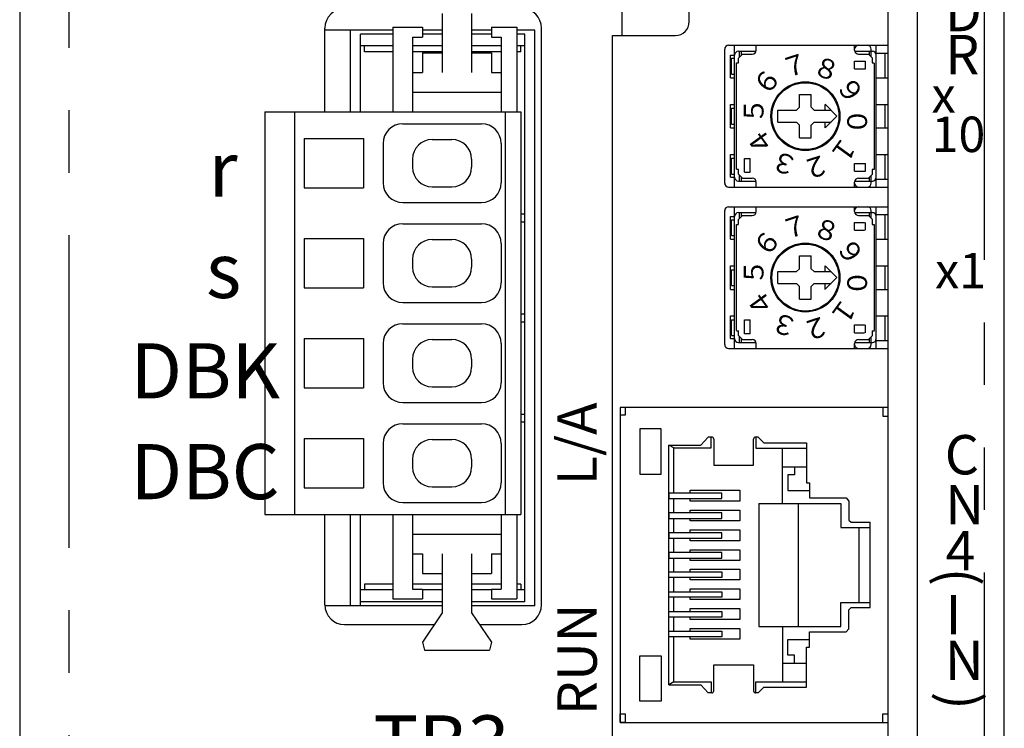
# Model space of a CAD drawing. Extents: x 5586 to 6247, y -142 to 270.
# Drawn here: x 5650 to 5700, y -4 to 32 of the extents above; entities that cross this region are included whole.
import ezdxf

# ---------------------------------------------------------------- set-up
doc = ezdxf.new("R2010")
doc.units = 0
doc.header["$MEASUREMENT"] = 0
doc.linetypes.add('DASHED', pattern=[0.75, 0.5, -0.25])
doc.linetypes.add('PHANTOM2', pattern=[31.75, 15.875, -3.175, 3.175, -3.175, 3.175, -3.175])
doc.layers.get('0').update_dxf_attribs({"linetype": 'CONTINUOUS'})
doc.styles.add('MSｺﾞｼｯｸ', font='MS Gothic.ttf')
doc.styles.get("Standard").update_dxf_attribs({"font": 'isocp.shx', "bigfont": 'bigfont.shx'})

msp = doc.modelspace()

# ---------------------------------------------------------------- linework, layer by layer
for p, q in [((5650.304, 116.515), (5650.304, -43.485)), ((5700.304, -43.485), (5700.304, 116.515)), ((5694.404, -39.085), (5694.404, 71.481)), ((5684.304, 32.115), (5684.304, 70.615)), ((5695.904, -38.085), (5695.904, 70.615)), ((5680.904, 31.415), (5680.904, 66.115)), ((5671.755, 32.527), (5671.755, 29.527)), ((5673.255, 32.527), (5673.255, 29.527)), ((5665.804, 27.527), (5665.804, 31.783)), ((5669.255, 31.684), (5665.804, 31.684)), ((5667.106, 27.527), (5667.106, 31.684)), ((5669.255, 31.827), (5670.755, 31.827)), ((5669.255, 31.827), (5669.255, 27.527)), ((5670.755, 31.827), (5670.755, 31.327)), ((5671.755, 31.684), (5670.755, 31.684)), ((5674.255, 31.684), (5673.255, 31.684)), ((5674.255, 31.827), (5674.255, 31.327)), ((5674.255, 31.827), (5675.555, 31.827)), ((5675.555, 31.827), (5675.555, 27.527)), ((5676.456, 31.684), (5675.555, 31.684)), ((5676.456, 2.444), (5676.456, 31.684)), ((5676.804, 2.483), (5676.804, 31.783)), ((5669.255, 31.484), (5667.606, 31.484)), ((5667.606, 27.527), (5667.606, 31.484)), ((5670.255, 31.327), (5670.755, 31.327)), ((5670.255, 31.327), (5670.255, 27.527)), ((5671.755, 31.484), (5670.755, 31.484)), ((5674.255, 31.484), (5673.255, 31.484)), ((5674.255, 31.327), (5674.755, 31.327)), ((5674.755, 31.327), (5674.755, 27.527)), ((5675.956, 31.484), (5675.555, 31.484)), ((5675.956, 2.644), (5675.956, 31.484)), ((5680.404, -24.585), (5680.404, 31.415)), ((5680.404, 31.415), (5683.604, 31.415)), ((5669.255, 30.884), (5667.606, 30.884)), ((5667.806, 30.584), (5667.806, 30.884)), ((5669.255, 30.584), (5667.806, 30.584)), ((5671.755, 30.884), (5670.255, 30.884)), ((5671.755, 30.584), (5670.255, 30.584)), ((5670.755, 30.527), (5671.755, 30.527)), ((5670.755, 30.527), (5670.755, 29.527)), ((5674.755, 30.884), (5673.255, 30.884)), ((5674.755, 30.584), (5673.255, 30.584)), ((5673.255, 30.527), (5674.255, 30.527)), ((5674.255, 30.527), (5674.255, 29.527)), ((5675.956, 30.884), (5675.555, 30.884)), ((5675.756, 30.584), (5675.555, 30.584)), ((5675.756, 30.584), (5675.756, 30.884)), ((5670.255, 29.527), (5670.755, 29.527)), ((5674.255, 29.527), (5674.755, 29.527)), ((5670.255, 28.527), (5674.755, 28.527)), ((5662.755, 27.527), (5662.755, 7.087)), ((5662.755, 27.527), (5675.755, 27.527)), ((5664.255, 27.527), (5664.255, 7.087)), ((5674.955, 27.527), (5674.955, 7.087)), ((5675.755, 27.527), (5675.755, 7.087)), ((5669.755, 26.927), (5673.755, 26.927)), ((5664.755, 26.177), (5667.755, 26.177)), ((5664.755, 26.177), (5664.755, 23.677)), ((5667.755, 26.177), (5667.755, 23.677)), ((5671.255, 26.127), (5672.255, 26.127)), ((5668.755, 25.927), (5668.755, 23.927)), ((5674.755, 25.927), (5674.755, 23.927)), ((5670.255, 25.127), (5670.255, 24.727)), ((5673.255, 25.127), (5673.255, 24.727)), ((5664.755, 23.677), (5667.755, 23.677)), ((5671.255, 23.727), (5672.255, 23.727)), ((5669.755, 22.927), (5673.755, 22.927)), ((5675.756, 22.344), (5675.942, 22.344)), ((5669.755, 21.847), (5673.755, 21.847)), ((5675.756, 21.944), (5675.942, 21.944)), ((5664.755, 21.097), (5664.755, 18.597)), ((5664.755, 21.097), (5667.755, 21.097)), ((5667.755, 21.097), (5667.755, 18.597)), ((5671.255, 21.047), (5672.255, 21.047)), ((5668.755, 20.847), (5668.755, 18.847)), ((5674.755, 20.847), (5674.755, 18.847)), ((5670.255, 20.047), (5670.255, 19.647)), ((5673.255, 20.047), (5673.255, 19.647)), ((5664.755, 18.597), (5667.755, 18.597)), ((5671.255, 18.647), (5672.255, 18.647)), ((5669.755, 17.847), (5673.755, 17.847)), ((5675.756, 17.264), (5675.942, 17.264)), ((5669.755, 16.767), (5673.755, 16.767)), ((5675.756, 16.864), (5675.942, 16.864)), ((5664.755, 16.017), (5667.755, 16.017)), ((5664.755, 16.017), (5664.755, 13.517)), ((5667.755, 16.017), (5667.755, 13.517)), ((5668.755, 15.767), (5668.755, 13.767)), ((5671.255, 15.967), (5672.255, 15.967)), ((5674.755, 15.767), (5674.755, 13.767)), ((5670.255, 14.967), (5670.255, 14.567)), ((5673.255, 14.967), (5673.255, 14.567)), ((5664.755, 13.517), (5667.755, 13.517)), ((5671.255, 13.567), (5672.255, 13.567)), ((5669.755, 12.767), (5673.755, 12.767)), ((5675.756, 12.184), (5675.942, 12.184)), ((5675.756, 12.184), (5675.942, 12.184)), ((5675.756, 12.184), (5675.942, 12.184)), ((5669.755, 11.687), (5673.755, 11.687)), ((5675.756, 11.784), (5675.942, 11.784)), ((5675.756, 11.784), (5675.942, 11.784)), ((5675.756, 11.784), (5675.942, 11.784)), ((5664.755, 10.937), (5667.755, 10.937)), ((5664.755, 10.937), (5664.755, 8.437)), ((5667.755, 10.937), (5667.755, 8.437)), ((5668.755, 10.687), (5668.755, 8.687)), ((5671.255, 10.887), (5672.255, 10.887)), ((5674.755, 10.687), (5674.755, 8.687)), ((5670.255, 9.887), (5670.255, 9.487)), ((5673.255, 9.887), (5673.255, 9.487)), ((5664.755, 8.437), (5667.755, 8.437)), ((5671.255, 8.487), (5672.255, 8.487)), ((5669.755, 7.687), (5673.755, 7.687)), ((5662.755, 7.087), (5675.755, 7.087)), ((5665.804, 2.483), (5665.804, 7.087)), ((5667.106, 2.444), (5667.106, 7.087)), ((5667.606, 2.444), (5667.606, 7.087)), ((5669.255, 7.087), (5669.255, 2.787)), ((5670.255, 7.087), (5670.255, 3.287)), ((5674.755, 7.087), (5674.755, 3.287)), ((5675.555, 7.087), (5675.555, 2.787)), ((5670.255, 6.087), (5674.755, 6.087)), ((5670.255, 5.087), (5670.755, 5.087)), ((5670.755, 5.087), (5670.755, 4.087)), ((5671.755, 5.087), (5671.755, 2.087)), ((5673.255, 5.087), (5673.255, 2.087)), ((5674.255, 5.087), (5674.755, 5.087)), ((5674.255, 5.087), (5674.255, 4.087)), ((5670.755, 4.087), (5671.755, 4.087)), ((5673.255, 4.087), (5674.255, 4.087)), ((5667.806, 3.544), (5667.806, 3.244)), ((5669.255, 3.544), (5667.806, 3.544)), ((5671.755, 3.544), (5670.255, 3.544)), ((5674.755, 3.544), (5673.255, 3.544)), ((5675.756, 3.544), (5675.555, 3.544)), ((5675.756, 3.544), (5675.756, 3.244)), ((5669.255, 3.244), (5667.606, 3.244)), ((5670.255, 3.287), (5670.755, 3.287)), ((5670.755, 3.287), (5670.755, 2.787)), ((5671.755, 3.244), (5670.755, 3.244)), ((5674.255, 3.244), (5673.255, 3.244)), ((5674.255, 3.287), (5674.255, 2.787)), ((5674.255, 3.287), (5674.755, 3.287)), ((5675.956, 3.244), (5675.555, 3.244)), ((5671.755, 2.644), (5667.606, 2.644)), ((5669.255, 2.787), (5670.755, 2.787)), ((5675.956, 2.644), (5673.255, 2.644)), ((5674.255, 2.787), (5675.555, 2.787)), ((5671.755, 2.444), (5665.804, 2.444)), ((5671.755, 2.087), (5670.755, 0.587)), ((5676.456, 2.444), (5673.255, 2.444)), ((5673.255, 2.087), (5674.255, 0.587)), ((5666.804, 1.483), (5671.353, 1.483)), ((5673.658, 1.483), (5675.804, 1.483)), ((5670.755, 0.587), (5670.855, 0.187)), ((5674.255, 0.587), (5674.155, 0.187)), ((5670.855, 0.187), (5674.155, 0.187))]:
    msp.add_line(p, q)
at = {"linetype": 'PHANTOM2'}
for p, q in [((5652.804, 116.515), (5652.804, -18.485)), ((5699.304, -43.485), (5699.304, 93.715))]:
    msp.add_line(p, q, dxfattribs=at)
at = {"linetype": 'ByBlock'}
for p, q in [((5686.104, 23.915), (5686.104, 30.715)), ((5686.304, 30.915), (5694.404, 30.915)), ((5686.604, 23.715), (5686.604, 30.915)), ((5686.804, 30.615), (5687.704, 30.615)), ((5686.859, 30.325), (5686.859, 30.615)), ((5686.954, 30.418), (5686.954, 30.615)), ((5687.704, 30.665), (5687.704, 30.919)), ((5692.704, 30.665), (5692.704, 30.919)), ((5692.704, 30.615), (5693.604, 30.615)), ((5693.454, 30.41), (5693.454, 30.615)), ((5693.549, 30.333), (5693.549, 30.715)), ((5693.804, 23.715), (5693.804, 30.915)), ((5693.804, 30.515), (5694.404, 30.515)), ((5694.254, 29.265), (5694.254, 30.515)), ((5694.404, 30.515), (5694.404, 30.915)), ((5686.404, 30.415), (5686.604, 30.415)), ((5686.404, 29.265), (5686.404, 30.415)), ((5686.454, 30.255), (5686.604, 30.255)), ((5686.454, 29.455), (5686.454, 30.255)), ((5686.704, 24.618), (5686.704, 30.016)), ((5686.708, 30.015), (5686.801, 30.015)), ((5686.804, 30.265), (5687.004, 30.465)), ((5686.804, 30.024), (5686.804, 30.265)), ((5687.004, 30.465), (5687.504, 30.465)), ((5692.704, 30.115), (5693.254, 30.115)), ((5692.704, 29.715), (5692.704, 30.115)), ((5692.904, 30.465), (5693.404, 30.465)), ((5693.254, 29.715), (5693.254, 30.115)), ((5693.404, 30.465), (5693.604, 30.265)), ((5693.602, 30.015), (5693.701, 30.015)), ((5693.604, 30.016), (5693.604, 30.265)), ((5693.704, 24.618), (5693.704, 30.011)), ((5692.704, 29.715), (5693.254, 29.715)), ((5686.404, 29.265), (5686.604, 29.265)), ((5686.454, 29.455), (5686.604, 29.455)), ((5693.804, 29.265), (5694.404, 29.265)), ((5694.404, 27.915), (5694.404, 29.265)), ((5689.903, 28.415), (5690.502, 28.415)), ((5689.904, 27.765), (5689.904, 28.418)), ((5690.504, 27.765), (5690.504, 28.418)), ((5686.404, 27.915), (5686.604, 27.915)), ((5686.404, 26.715), (5686.404, 27.915)), ((5686.454, 27.715), (5686.604, 27.715)), ((5686.454, 26.915), (5686.454, 27.715)), ((5688.804, 27.015), (5688.804, 27.615)), ((5688.804, 27.615), (5689.754, 27.615)), ((5689.754, 27.615), (5689.904, 27.765)), ((5690.504, 27.765), (5690.654, 27.615)), ((5690.654, 27.615), (5691.5, 27.615)), ((5691.804, 27.315), (5691.203, 27.916)), ((5691.204, 27.613), (5691.204, 27.913)), ((5693.804, 27.915), (5694.404, 27.915)), ((5694.254, 26.715), (5694.254, 27.915)), ((5688.804, 27.015), (5689.754, 27.015)), ((5689.904, 26.865), (5689.754, 27.015)), ((5690.504, 26.865), (5690.654, 27.015)), ((5690.654, 27.015), (5691.506, 27.015)), ((5691.204, 26.715), (5691.204, 27.014)), ((5691.208, 26.719), (5691.804, 27.315)), ((5686.404, 26.715), (5686.604, 26.715)), ((5686.454, 26.915), (5686.604, 26.915)), ((5689.904, 26.216), (5689.904, 26.865)), ((5690.504, 26.216), (5690.504, 26.865)), ((5693.804, 26.715), (5694.404, 26.715)), ((5694.404, 25.365), (5694.404, 26.715)), ((5689.903, 26.215), (5690.496, 26.215)), ((5686.404, 25.365), (5686.604, 25.365)), ((5686.404, 24.215), (5686.404, 25.365)), ((5686.454, 25.175), (5686.604, 25.175)), ((5686.454, 24.375), (5686.454, 25.175)), ((5687.104, 24.463), (5687.104, 25.16)), ((5687.109, 25.165), (5687.4, 25.165)), ((5687.404, 24.463), (5687.404, 25.16)), ((5693.804, 25.365), (5694.404, 25.365)), ((5694.254, 24.115), (5694.254, 25.365)), ((5686.708, 24.615), (5686.801, 24.615)), ((5686.804, 24.365), (5686.804, 24.612)), ((5692.704, 24.915), (5693.254, 24.915)), ((5692.704, 24.515), (5692.704, 24.915)), ((5692.704, 24.515), (5693.254, 24.515)), ((5693.254, 24.515), (5693.254, 24.915)), ((5693.602, 24.615), (5693.704, 24.615)), ((5693.604, 24.365), (5693.604, 24.612)), ((5686.404, 24.215), (5686.604, 24.215)), ((5686.454, 24.375), (5686.604, 24.375)), ((5686.804, 24.365), (5687.004, 24.165)), ((5686.804, 24.015), (5687.681, 24.015)), ((5686.859, 24.015), (5686.859, 24.296)), ((5686.954, 24.015), (5686.954, 24.203)), ((5687.004, 24.165), (5687.504, 24.165)), ((5687.109, 24.465), (5687.4, 24.465)), ((5692.704, 24.015), (5693.604, 24.015)), ((5692.904, 24.165), (5693.404, 24.165)), ((5693.404, 24.165), (5693.604, 24.365)), ((5693.454, 24.015), (5693.454, 24.211)), ((5693.549, 23.915), (5693.549, 24.303)), ((5693.804, 24.115), (5694.404, 24.115)), ((5694.404, 23.715), (5694.404, 24.115)), ((5686.304, 23.715), (5694.404, 23.715)), ((5687.704, 23.716), (5687.704, 23.965)), ((5692.704, 23.716), (5692.704, 23.965)), ((5680.804, 12.516), (5680.804, -3.485)), ((5694.404, 12.516), (5680.804, 12.516)), ((5680.804, 12.516), (5680.804, -3.485)), ((5680.804, 12.516), (5680.804, 12.134)), ((5681.066, 12.516), (5680.804, 12.516)), ((5681.066, 12.134), (5681.066, 12.516)), ((5694.142, 12.516), (5694.142, 12.078)), ((5694.404, -3.485), (5694.404, 12.516)), ((5680.804, 12.134), (5681.066, 12.134)), ((5694.142, 12.078), (5694.404, 12.078)), ((5681.792, 11.432), (5681.792, 9.127)), ((5682.886, 11.432), (5681.792, 11.432)), ((5682.886, 9.127), (5682.886, 11.432)), ((5685.261, 11.013), (5684.89, 10.601)), ((5685.449, 11.013), (5685.261, 11.013)), ((5685.41, 10.457), (5685.41, 11.013)), ((5687.813, 11.013), (5687.675, 11.013)), ((5687.684, 11.013), (5687.684, 10.447)), ((5688.091, 10.725), (5687.813, 11.013)), ((5683.265, -1.424), (5683.265, 10.601)), ((5683.265, 10.601), (5684.89, 10.601)), ((5683.529, 10.457), (5683.266, 10.601)), ((5685.549, 10.913), (5685.549, 9.583)), ((5687.575, 9.583), (5687.575, 10.913)), ((5688.091, 10.725), (5690.26, 10.725)), ((5690.26, 10.725), (5690.258, 10.447)), ((5683.529, 8.167), (5683.529, 10.457)), ((5683.529, 10.457), (5685.41, 10.457)), ((5687.684, 10.447), (5690.258, 10.447)), ((5689.044, 7.634), (5689.044, 10.447)), ((5690.258, 10.447), (5690.258, 8.685)), ((5685.549, 9.583), (5687.575, 9.583)), ((5689.044, 9.508), (5690.258, 9.508)), ((5689.651, 9.508), (5689.651, 9.099)), ((5681.792, 9.127), (5682.886, 9.127)), ((5689.651, 9.099), (5689.305, 9.099)), ((5689.305, 9.099), (5689.305, 8.452)), ((5689.651, 9.099), (5689.651, 9.099)), ((5690.258, 8.685), (5690.414, 8.685)), ((5690.414, 8.685), (5690.414, 7.92)), ((5683.26, 8.167), (5683.26, 7.887)), ((5685.961, 8.167), (5683.26, 8.167)), ((5684.352, 8.167), (5684.352, 8.313)), ((5684.352, 8.313), (5686.88, 8.313)), ((5685.961, 7.887), (5685.961, 8.167)), ((5686.88, 8.313), (5686.88, 7.763)), ((5689.305, 8.452), (5689.305, 8.305)), ((5689.305, 8.305), (5690.394, 8.305)), ((5683.26, 7.887), (5685.961, 7.887)), ((5683.529, 7.16), (5683.529, 7.887)), ((5684.352, 7.763), (5684.352, 7.887)), ((5686.88, 7.763), (5684.352, 7.763)), ((5687.845, 7.634), (5687.845, 1.397)), ((5687.845, 7.634), (5692, 7.634)), ((5689.847, 1.397), (5689.847, 7.634)), ((5690.414, 7.92), (5692.269, 7.92)), ((5692, 7.634), (5692, 6.417)), ((5692.269, 7.92), (5692.416, 7.764)), ((5692.416, 7.764), (5692.416, 6.798)), ((5683.26, 7.16), (5683.26, 6.88)), ((5685.961, 7.16), (5683.26, 7.16)), ((5684.352, 7.16), (5684.352, 7.306)), ((5684.352, 7.306), (5686.88, 7.306)), ((5685.961, 6.88), (5685.961, 7.16)), ((5686.88, 7.306), (5686.88, 6.756)), ((5683.26, 6.88), (5685.961, 6.88)), ((5683.529, 6.153), (5683.529, 6.88)), ((5684.352, 6.756), (5684.352, 6.88)), ((5686.88, 6.756), (5684.352, 6.756)), ((5692.416, 6.798), (5692.531, 6.683)), ((5692.531, 6.683), (5693.492, 6.683)), ((5693.492, 2.347), (5693.492, 6.683)), ((5683.26, 6.153), (5683.26, 5.873)), ((5685.961, 6.153), (5683.26, 6.153)), ((5684.352, 6.153), (5684.352, 6.299)), ((5684.352, 6.299), (5686.88, 6.299)), ((5685.961, 5.873), (5685.961, 6.153)), ((5686.88, 6.299), (5686.88, 5.749)), ((5692, 6.417), (5693.492, 6.417)), ((5692.94, 2.613), (5692.94, 6.417)), ((5683.26, 5.873), (5685.961, 5.873)), ((5683.529, 5.146), (5683.529, 5.873)), ((5684.352, 5.749), (5684.352, 5.873)), ((5686.88, 5.749), (5684.352, 5.749)), ((5683.26, 5.146), (5683.26, 4.866)), ((5685.961, 5.146), (5683.26, 5.146)), ((5684.352, 5.146), (5684.352, 5.292)), ((5684.352, 5.292), (5686.88, 5.292)), ((5685.961, 4.866), (5685.961, 5.146)), ((5686.88, 5.292), (5686.88, 4.742)), ((5683.26, 4.866), (5685.961, 4.866)), ((5683.529, 4.165), (5683.529, 4.866)), ((5684.352, 4.742), (5684.352, 4.866)), ((5686.88, 4.742), (5684.352, 4.742)), ((5683.26, 3.884), (5683.26, 4.165)), ((5683.26, 4.165), (5685.961, 4.165)), ((5684.352, 4.165), (5684.352, 4.31)), ((5684.352, 4.31), (5686.88, 4.31)), ((5685.961, 4.165), (5685.961, 3.884)), ((5686.88, 4.31), (5686.88, 3.761)), ((5685.961, 3.884), (5683.26, 3.884)), ((5683.529, 3.158), (5683.529, 3.884)), ((5684.352, 3.761), (5684.352, 3.884)), ((5686.88, 3.761), (5684.352, 3.761)), ((5683.26, 2.877), (5683.26, 3.158)), ((5683.26, 3.158), (5685.961, 3.158)), ((5684.352, 3.158), (5684.352, 3.303)), ((5684.352, 3.303), (5686.88, 3.303)), ((5685.961, 3.158), (5685.961, 2.877)), ((5686.88, 3.303), (5686.88, 2.754)), ((5685.961, 2.877), (5683.26, 2.877)), ((5683.529, 2.151), (5683.529, 2.877)), ((5684.352, 2.754), (5684.352, 2.877)), ((5686.88, 2.754), (5684.352, 2.754)), ((5692, 1.397), (5692, 2.614)), ((5692, 2.614), (5693.492, 2.614)), ((5683.26, 1.87), (5683.26, 2.151)), ((5683.26, 2.151), (5685.961, 2.151)), ((5684.352, 2.151), (5684.352, 2.296)), ((5684.352, 2.296), (5686.88, 2.296)), ((5685.961, 2.151), (5685.961, 1.87)), ((5686.88, 2.296), (5686.88, 1.747)), ((5692.416, 2.233), (5692.531, 2.347)), ((5692.416, 1.266), (5692.416, 2.233)), ((5692.531, 2.347), (5693.492, 2.347)), ((5685.961, 1.87), (5683.26, 1.87)), ((5683.529, 1.144), (5683.529, 1.87)), ((5684.352, 1.747), (5684.352, 1.87)), ((5686.88, 1.747), (5684.352, 1.747)), ((5683.26, 0.863), (5683.26, 1.144)), ((5683.26, 1.144), (5685.961, 1.144)), ((5684.352, 1.144), (5684.352, 1.289)), ((5684.352, 1.289), (5686.88, 1.289)), ((5685.961, 1.144), (5685.961, 0.863)), ((5686.88, 1.289), (5686.88, 0.74)), ((5687.845, 1.397), (5692, 1.397)), ((5689.044, 1.397), (5689.044, -1.417)), ((5690.414, 0.346), (5690.414, 1.111)), ((5690.414, 1.111), (5692.269, 1.111)), ((5692.269, 1.111), (5692.416, 1.266)), ((5685.961, 0.863), (5683.26, 0.863)), ((5683.529, -1.424), (5683.529, 0.863)), ((5684.352, 0.74), (5684.352, 0.863)), ((5686.88, 0.74), (5684.352, 0.74)), ((5689.305, 0.726), (5690.394, 0.726)), ((5689.305, 0.578), (5689.305, 0.726)), ((5689.305, -0.069), (5689.305, 0.578)), ((5690.258, 0.346), (5690.414, 0.346)), ((5690.258, -1.417), (5690.258, 0.346)), ((5681.792, -2.402), (5681.792, -0.097)), ((5681.792, -0.097), (5682.886, -0.097)), ((5682.886, -0.097), (5682.886, -2.402)), ((5689.044, -0.478), (5690.258, -0.478)), ((5689.651, -0.069), (5689.305, -0.069)), ((5689.651, -0.069), (5689.651, -0.069)), ((5689.651, -0.478), (5689.651, -0.069)), ((5685.549, -0.553), (5687.575, -0.553)), ((5685.549, -1.883), (5685.549, -0.553)), ((5687.575, -0.553), (5687.575, -1.883)), ((5683.266, -1.571), (5683.263, -1.428)), ((5683.529, -1.424), (5683.266, -1.571)), ((5683.523, -1.427), (5685.41, -1.427)), ((5685.41, -1.427), (5685.41, -1.983)), ((5687.684, -1.417), (5690.258, -1.417)), ((5687.684, -1.983), (5687.684, -1.417)), ((5690.26, -1.695), (5690.258, -1.417)), ((5683.266, -1.571), (5684.89, -1.571)), ((5685.261, -1.983), (5684.89, -1.571)), ((5685.449, -1.983), (5685.261, -1.983)), ((5687.813, -1.983), (5687.675, -1.983)), ((5688.091, -1.695), (5687.813, -1.983)), ((5688.091, -1.695), (5690.26, -1.695)), ((5682.886, -2.402), (5681.792, -2.402)), ((5680.804, -3.485), (5680.804, -3.04)), ((5680.804, -3.04), (5681.058, -3.04)), ((5680.804, -3.485), (5694.404, -3.485)), ((5681.058, -3.485), (5680.804, -3.485)), ((5681.058, -3.04), (5681.058, -3.485)), ((5694.142, -3.485), (5694.142, -3.048)), ((5694.142, -3.048), (5694.404, -3.048))]:
    msp.add_line(p, q, dxfattribs=at)
at = {"linetype": 'Continuous'}
for p, q in [((5686.104, 15.715), (5686.104, 22.515)), ((5686.304, 22.715), (5694.404, 22.715)), ((5686.604, 15.515), (5686.604, 22.715)), ((5687.704, 22.465), (5687.704, 22.719)), ((5692.704, 22.465), (5692.704, 22.719)), ((5693.549, 22.133), (5693.549, 22.515)), ((5693.804, 15.515), (5693.804, 22.715)), ((5694.404, 22.315), (5694.404, 22.715)), ((5686.404, 21.065), (5686.404, 22.215)), ((5686.404, 22.215), (5686.604, 22.215)), ((5686.454, 21.255), (5686.454, 22.055)), ((5686.454, 22.055), (5686.604, 22.055)), ((5686.804, 22.415), (5687.704, 22.415)), ((5686.804, 22.065), (5687.004, 22.265)), ((5686.804, 21.824), (5686.804, 22.065)), ((5686.859, 22.125), (5686.859, 22.415)), ((5686.954, 22.218), (5686.954, 22.415)), ((5687.004, 22.265), (5687.504, 22.265)), ((5692.704, 22.415), (5693.604, 22.415)), ((5692.904, 22.265), (5693.404, 22.265)), ((5693.404, 22.265), (5693.604, 22.065)), ((5693.454, 22.21), (5693.454, 22.415)), ((5693.604, 21.816), (5693.604, 22.065)), ((5693.804, 22.315), (5694.404, 22.315)), ((5694.254, 21.065), (5694.254, 22.315)), ((5686.704, 16.418), (5686.704, 21.816)), ((5686.708, 21.815), (5686.801, 21.815)), ((5692.704, 21.515), (5692.704, 21.915)), ((5693.254, 21.515), (5693.254, 21.915)), ((5693.602, 21.815), (5693.701, 21.815)), ((5693.704, 16.418), (5693.704, 21.811)), ((5686.404, 21.065), (5686.604, 21.065)), ((5686.454, 21.255), (5686.604, 21.255)), ((5693.804, 21.065), (5694.404, 21.065)), ((5694.404, 19.715), (5694.404, 21.065)), ((5689.903, 20.215), (5690.502, 20.215)), ((5689.904, 19.565), (5689.904, 20.218)), ((5690.504, 19.565), (5690.504, 20.218)), ((5686.404, 18.515), (5686.404, 19.715)), ((5686.404, 19.715), (5686.604, 19.715)), ((5686.454, 18.715), (5686.454, 19.515)), ((5686.454, 19.515), (5686.604, 19.515)), ((5689.754, 19.415), (5689.904, 19.565)), ((5690.504, 19.565), (5690.654, 19.415)), ((5691.804, 19.115), (5691.203, 19.716)), ((5691.204, 19.413), (5691.204, 19.713)), ((5693.804, 19.715), (5694.404, 19.715)), ((5694.254, 18.515), (5694.254, 19.715)), ((5688.804, 18.815), (5688.804, 19.415)), ((5688.804, 19.415), (5689.754, 19.415)), ((5690.654, 19.415), (5691.5, 19.415)), ((5691.208, 18.519), (5691.804, 19.115)), ((5686.404, 18.515), (5686.604, 18.515)), ((5686.454, 18.715), (5686.604, 18.715)), ((5688.804, 18.815), (5689.754, 18.815)), ((5689.904, 18.665), (5689.754, 18.815)), ((5689.904, 18.016), (5689.904, 18.665)), ((5690.504, 18.665), (5690.654, 18.815)), ((5690.504, 18.016), (5690.504, 18.665)), ((5690.654, 18.815), (5691.506, 18.815)), ((5691.204, 18.515), (5691.204, 18.814)), ((5693.804, 18.515), (5694.404, 18.515)), ((5694.404, 17.165), (5694.404, 18.515)), ((5689.903, 18.015), (5690.496, 18.015)), ((5686.404, 16.015), (5686.404, 17.165)), ((5686.404, 17.165), (5686.604, 17.165)), ((5693.804, 17.165), (5694.404, 17.165)), ((5694.254, 15.915), (5694.254, 17.165)), ((5686.454, 16.175), (5686.454, 16.975)), ((5686.454, 16.975), (5686.604, 16.975)), ((5687.104, 16.263), (5687.104, 16.96)), ((5687.109, 16.965), (5687.4, 16.965)), ((5687.404, 16.263), (5687.404, 16.96)), ((5692.704, 16.315), (5692.704, 16.715)), ((5693.254, 16.315), (5693.254, 16.715)), ((5686.404, 16.015), (5686.604, 16.015)), ((5686.454, 16.175), (5686.604, 16.175)), ((5686.708, 16.415), (5686.801, 16.415)), ((5686.804, 16.165), (5686.804, 16.412)), ((5686.804, 16.165), (5687.004, 15.965)), ((5686.859, 15.815), (5686.859, 16.096)), ((5686.954, 15.815), (5686.954, 16.003)), ((5687.109, 16.265), (5687.4, 16.265)), ((5693.404, 15.965), (5693.604, 16.165)), ((5693.454, 15.815), (5693.454, 16.011)), ((5693.549, 15.715), (5693.549, 16.103)), ((5693.602, 16.415), (5693.704, 16.415)), ((5693.604, 16.165), (5693.604, 16.412)), ((5686.304, 15.515), (5694.404, 15.515)), ((5686.804, 15.815), (5687.681, 15.815)), ((5687.004, 15.965), (5687.504, 15.965)), ((5687.704, 15.516), (5687.704, 15.765)), ((5692.704, 15.815), (5693.604, 15.815)), ((5692.704, 15.516), (5692.704, 15.765)), ((5692.904, 15.965), (5693.404, 15.965)), ((5693.804, 15.915), (5694.404, 15.915)), ((5694.404, 15.515), (5694.404, 15.915))]:
    msp.add_line(p, q, dxfattribs=at)
at = {"linetype": 'DASHED'}
for p, q in [((5692.704, 21.915), (5693.254, 21.915)), ((5692.704, 21.515), (5693.254, 21.515)), ((5692.704, 16.715), (5693.254, 16.715)), ((5692.704, 16.315), (5693.254, 16.315))]:
    msp.add_line(p, q, dxfattribs=at)
at = {"linetype": 'ByBlock'}
for radius in [1.75, 1.7]:
    msp.add_circle((5690.204, 27.315), radius, dxfattribs=at)
at = {"linetype": 'Continuous'}
for radius in [1.75, 1.7]:
    msp.add_circle((5690.204, 19.115), radius, dxfattribs=at)
for centre, radius, start, end in [((5666.804, 31.783), 1, 90, 180), ((5675.804, 31.783), 1, 0, 90), ((5683.604, 32.115), 0.7, 270, 0), ((5669.755, 25.927), 1, 90, 180), ((5673.755, 25.927), 1, 0, 90), ((5671.255, 25.127), 1, 90, 180), ((5672.255, 25.127), 1, 0, 90), ((5671.255, 24.727), 1, 180, 270), ((5672.255, 24.727), 1, 270, 0), ((5669.755, 23.927), 1, 180, 270), ((5673.755, 23.927), 1, 270, 0), ((5669.755, 20.847), 1, 90, 180), ((5673.755, 20.847), 1, 0, 90), ((5671.255, 20.047), 1, 90, 180), ((5672.255, 20.047), 1, 0, 90), ((5671.255, 19.647), 1, 180, 270), ((5672.255, 19.647), 1, 270, 0), ((5669.755, 18.847), 1, 180, 270), ((5673.755, 18.847), 1, 270, 0), ((5669.755, 15.767), 1, 90, 180), ((5673.755, 15.767), 1, 0, 90), ((5671.255, 14.967), 1, 90, 180), ((5672.255, 14.967), 1, 0, 90), ((5671.255, 14.567), 1, 180, 270), ((5672.255, 14.567), 1, 270, 0), ((5669.755, 13.767), 1, 180, 270), ((5673.755, 13.767), 1, 270, 0), ((5669.755, 10.687), 1, 90, 180), ((5673.755, 10.687), 1, 0, 90), ((5671.255, 9.887), 1, 90, 180), ((5672.255, 9.887), 1, 0, 90), ((5671.255, 9.487), 1, 180, 270), ((5672.255, 9.487), 1, 270, 0), ((5669.755, 8.687), 1, 180, 270), ((5673.755, 8.687), 1, 270, 0), ((5666.804, 2.483), 1, 180, 270), ((5675.804, 2.483), 1, 270, 0)]:
    msp.add_arc(centre, radius, start, end)
at = {"linetype": 'ByBlock'}
for centre, radius, start, end in [((5686.304, 30.715), 0.2, 90, 180), ((5686.804, 30.415), 0.2, 90, 180), ((5687.504, 30.665), 0.2, 270, 0), ((5692.904, 30.715), 0.2, 90, 180), ((5692.904, 30.665), 0.2, 180, 270), ((5693.349, 30.715), 0.2, 0, 90), ((5693.604, 30.415), 0.2, 0, 90), ((5686.804, 24.215), 0.2, 180, 270), ((5687.504, 23.965), 0.2, 0, 90), ((5692.904, 23.965), 0.2, 90, 180), ((5693.604, 24.215), 0.2, 270, 0), ((5686.304, 23.915), 0.2, 180, 270), ((5692.904, 23.915), 0.2, 180, 270), ((5693.349, 23.915), 0.2, 270, 0), ((5685.449, 10.913), 0.1, 0, 90), ((5687.675, 10.913), 0.1, 90, 180), ((5685.449, -1.883), 0.1, 270, 0), ((5687.675, -1.883), 0.1, 180, 270)]:
    msp.add_arc(centre, radius, start, end, dxfattribs=at)
at = {"linetype": 'Continuous'}
for centre, start, end in [((5686.304, 22.515), 90, 180), ((5692.904, 22.515), 90, 180), ((5693.349, 22.515), 0, 90), ((5686.804, 22.215), 90, 180), ((5687.504, 22.465), 270, 0), ((5692.904, 22.465), 180, 270), ((5693.604, 22.215), 0, 90), ((5686.804, 16.015), 180, 270), ((5693.604, 16.015), 270, 0), ((5686.304, 15.715), 180, 270), ((5687.504, 15.765), 0, 90), ((5692.904, 15.765), 90, 180), ((5692.904, 15.715), 180, 270), ((5693.349, 15.715), 270, 0)]:
    msp.add_arc(centre, 0.2, start, end, dxfattribs=at)

# ---------------------------------------------------------------- texts
at = {"style": 'MSｺﾞｼｯｸ'}
for s, height, p in [('D', 2, (5697.287, 31.627)), ('R', 2, (5697.307, 29.438)), ('x', 1.8, (5696.612, 27.491)), ('10', 1.8, (5696.612, 25.491)), ('r', 2.8, (5659.889, 23.22)), ('s', 2.8, (5659.767, 18.077)), ('x1', 1.8, (5696.791, 18.571)), ('DBK', 2.8, (5655.923, 12.975)), ('C', 2, (5697.28, 9.116)), ('DBC', 2.8, (5655.929, 7.856)), ('N', 2, (5697.302, 6.577)), ('4', 2, (5697.323, 4.245)), ('I', 2, (5697.323, 0.987)), ('N', 2, (5697.28, -1.324)), ('TB3', 2.8, (5668.259, -5.926))]:
    msp.add_text(s, height=height, dxfattribs=at).set_placement(p)
at = {"linetype": 'ByBlock'}
for s, rotation, p in [('７', 18, (5689.16, 29.21)), ('８', 342, (5690.473, 29.462)), ('６', 54, (5688.246, 28.235)), ('９', 306, (5691.684, 28.894)), ('５', 90, (5688.079, 26.908)), ('０', 270, (5692.329, 27.722)), ('４', 126, (5688.724, 25.737)), ('１', 234, (5692.163, 26.395)), ('３', 162, (5689.935, 25.168)), ('２', 198, (5691.248, 25.42))]:
    msp.add_text(s, height=1, rotation=rotation, dxfattribs=at).set_placement(p)
for s, rotation, p in [('７', 18, (5689.16, 21.01)), ('８', 342, (5690.473, 21.262)), ('６', 54, (5688.246, 20.035)), ('９', 306, (5691.684, 20.694)), ('５', 90, (5688.079, 18.708)), ('０', 270, (5692.329, 19.522)), ('４', 126, (5688.724, 17.537)), ('１', 234, (5692.163, 18.195)), ('３', 162, (5689.935, 16.968)), ('２', 198, (5691.248, 17.22))]:
    msp.add_text(s, height=1, rotation=rotation).set_placement(p)
at = {"style": 'MSｺﾞｼｯｸ'}
for s, rotation, p in [('L/A', 90, (5679.61, 8.567)), ('(', 270, (5697.016, 4.37)), ('RUN', 90, (5679.61, -3.112)), ('(', 90, (5698.84, -2.844))]:
    msp.add_text(s, height=2, rotation=rotation, dxfattribs=at).set_placement(p)

doc.saveas('drawing.dxf')
